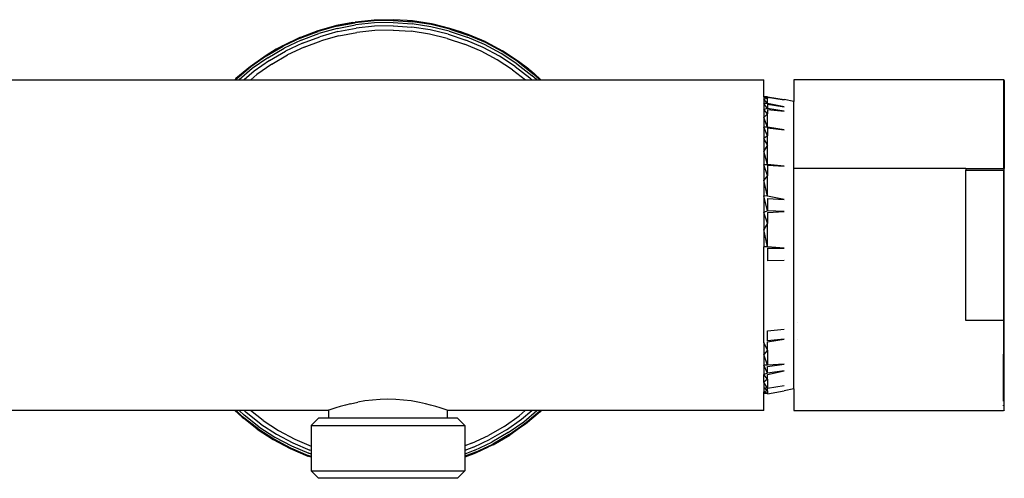
# Model space of a CAD drawing. Extents: x -0.17 to 0.232, y -0.127 to 0.131.
# Drawn here: x -0.039 to 0.092, y -0.127 to -0.066 of the extents above; entities that cross this region are included whole.
import ezdxf

# ---------------------------------------------------------------- set-up
doc = ezdxf.new("R2010")
doc.units = 0
doc.layers.get('0').update_dxf_attribs({"linetype": 'CONTINUOUS'})

msp = doc.modelspace()

# ---------------------------------------------------------------- linework, layer by layer
for p, q in [((0.00547, -0.06648), (0.00326, -0.06691)), ((0.00328, -0.067), (0.00578, -0.06653)), ((0.00335, -0.06728), (0.00582, -0.06681)), ((0.00547, -0.06648), (0.00576, -0.06643)), ((0.00547, -0.06648), (0.00578, -0.06653)), ((0.00829, -0.06617), (0.00576, -0.06643)), ((0.00578, -0.06653), (0.00576, -0.06643)), ((0.0083, -0.06626), (0.00578, -0.06653)), ((0.00832, -0.06655), (0.00582, -0.06681)), ((0.00878, -0.06616), (0.00829, -0.06617)), ((0.0083, -0.06626), (0.00829, -0.06617)), ((0.00878, -0.06616), (0.0083, -0.06626)), ((0.01084, -0.06622), (0.0083, -0.06626)), ((0.01083, -0.0665), (0.00832, -0.06655)), ((0.01084, -0.06612), (0.00878, -0.06616)), ((0.01083, -0.0665), (0.01334, -0.06667)), ((0.0127, -0.06624), (0.01084, -0.06612)), ((0.01084, -0.06622), (0.01337, -0.06639)), ((0.01338, -0.06629), (0.0127, -0.06624)), ((0.0127, -0.06624), (0.01337, -0.06639)), ((0.01583, -0.06705), (0.01334, -0.06667)), ((0.01337, -0.06639), (0.01338, -0.06629)), ((0.01588, -0.06677), (0.01337, -0.06639)), ((0.0159, -0.06667), (0.01338, -0.06629)), ((0.01588, -0.06677), (0.0159, -0.06667)), ((0.01613, -0.06673), (0.01588, -0.06677)), ((0.01835, -0.06736), (0.01588, -0.06677)), ((0.01613, -0.06673), (0.0159, -0.06667)), ((0.01837, -0.06727), (0.01613, -0.06673)), ((-0.00154, -0.06858), (0.00084, -0.06769)), ((0.00081, -0.06759), (-0.00152, -0.06847)), ((-0.00143, -0.06884), (0.00093, -0.06796)), ((0.00326, -0.06691), (0.00081, -0.06759)), ((0.00081, -0.06759), (0.00193, -0.06725)), ((0.00084, -0.06769), (0.00081, -0.06759)), ((0.00326, -0.06691), (0.00084, -0.06769)), ((0.00328, -0.067), (0.00084, -0.06769)), ((0.00335, -0.06728), (0.00093, -0.06796)), ((0.00345, -0.06771), (0.00106, -0.06838)), ((0.00193, -0.06725), (0.00326, -0.06691)), ((0.00345, -0.06771), (0.00588, -0.06725)), ((0.00358, -0.06825), (0.00596, -0.0678)), ((0.00834, -0.06699), (0.00588, -0.06725)), ((0.00838, -0.06755), (0.00596, -0.0678)), ((0.01082, -0.06694), (0.00834, -0.06699)), ((0.01081, -0.0675), (0.00838, -0.06755)), ((0.01081, -0.0675), (0.01323, -0.06766)), ((0.01082, -0.06694), (0.01329, -0.06711)), ((0.01563, -0.06803), (0.01323, -0.06766)), ((0.01574, -0.06748), (0.01329, -0.06711)), ((0.01799, -0.0686), (0.01563, -0.06803)), ((0.01815, -0.06806), (0.01574, -0.06748)), ((0.01827, -0.06763), (0.01583, -0.06705)), ((0.01815, -0.06806), (0.0205, -0.06884)), ((0.01827, -0.06763), (0.02066, -0.06843)), ((0.01837, -0.06727), (0.01835, -0.06736)), ((0.01835, -0.06736), (0.01977, -0.06773)), ((0.01835, -0.06736), (0.02076, -0.06816)), ((0.01977, -0.06773), (0.01837, -0.06727)), ((0.01837, -0.06727), (0.01978, -0.06771)), ((0.02079, -0.06807), (0.01977, -0.06773)), ((0.01977, -0.06773), (0.02076, -0.06816)), ((0.01978, -0.06771), (0.02079, -0.06807)), ((0.02076, -0.06816), (0.02079, -0.06807)), ((0.02313, -0.06908), (0.02079, -0.06807)), ((-0.00158, -0.06849), (-0.00388, -0.06958)), ((-0.00154, -0.06858), (-0.00383, -0.06966)), ((-0.00143, -0.06884), (-0.0037, -0.06992)), ((-0.00125, -0.06925), (-0.00349, -0.07031)), ((-0.00152, -0.06847), (-0.00158, -0.06849)), ((-0.00158, -0.06849), (-0.00154, -0.06858)), ((-0.00154, -0.06858), (-0.00152, -0.06847)), ((-0.00125, -0.06925), (0.00106, -0.06838)), ((-0.00104, -0.06976), (0.00124, -0.06891)), ((0.00358, -0.06825), (0.00124, -0.06891)), ((0.01799, -0.0686), (0.0203, -0.06936)), ((0.02253, -0.07032), (0.0203, -0.06936)), ((0.02277, -0.06982), (0.0205, -0.06884)), ((0.02297, -0.06942), (0.02066, -0.06843)), ((0.02309, -0.06916), (0.02076, -0.06816)), ((0.02518, -0.07061), (0.02297, -0.06942)), ((0.02533, -0.07036), (0.02309, -0.06916)), ((0.02313, -0.06908), (0.02538, -0.07028)), ((-0.00474, -0.07005), (-0.00608, -0.07086)), ((-0.00472, -0.07007), (-0.00608, -0.07086)), ((-0.00602, -0.07094), (-0.00383, -0.06966)), ((-0.00602, -0.07094), (-0.00472, -0.07007)), ((-0.00587, -0.07118), (-0.0037, -0.06992)), ((-0.00563, -0.07156), (-0.00349, -0.07031)), ((-0.00388, -0.06958), (-0.00474, -0.07005)), ((-0.00388, -0.06958), (-0.00472, -0.07007)), ((-0.00472, -0.07007), (-0.00383, -0.06966)), ((-0.00383, -0.06966), (-0.00388, -0.06958)), ((-0.00104, -0.06976), (-0.00323, -0.0708)), ((0.02467, -0.07147), (0.02253, -0.07032)), ((0.02496, -0.07099), (0.02277, -0.06982)), ((0.02729, -0.07197), (0.02518, -0.07061)), ((0.02533, -0.07036), (0.02538, -0.07028)), ((0.02746, -0.07174), (0.02533, -0.07036)), ((0.02751, -0.07166), (0.02533, -0.07036)), ((0.02538, -0.07028), (0.02629, -0.07084)), ((0.02751, -0.07166), (0.02538, -0.07028)), ((-0.00602, -0.07094), (-0.0081, -0.0724)), ((-0.00587, -0.07118), (-0.00793, -0.07263)), ((-0.00608, -0.07086), (-0.00792, -0.07216)), ((-0.00563, -0.07156), (-0.00766, -0.07298)), ((-0.00533, -0.07202), (-0.00732, -0.07342)), ((-0.00608, -0.07086), (-0.00602, -0.07094)), ((-0.00533, -0.07202), (-0.00323, -0.0708)), ((0.02671, -0.07279), (0.02467, -0.07147)), ((0.02703, -0.07234), (0.02496, -0.07099)), ((0.02629, -0.07084), (0.02751, -0.07166)), ((0.02729, -0.07197), (0.02928, -0.07352)), ((0.02746, -0.07174), (0.02946, -0.0733)), ((0.02886, -0.07271), (0.02751, -0.07166)), ((-0.00816, -0.07233), (-0.01011, -0.07396)), ((-0.0081, -0.0724), (-0.01004, -0.07403)), ((-0.00793, -0.07263), (-0.00969, -0.07411)), ((-0.00766, -0.07298), (-0.00901, -0.07411)), ((-0.00792, -0.07216), (-0.00816, -0.07233)), ((-0.0081, -0.0724), (-0.00816, -0.07233)), ((-0.00792, -0.07216), (-0.0081, -0.0724)), ((0.02671, -0.07279), (0.02841, -0.07411)), ((0.02703, -0.07234), (0.02899, -0.07386)), ((0.02886, -0.07271), (0.02922, -0.07297)), ((0.02922, -0.07297), (0.02934, -0.07308)), ((0.02934, -0.07308), (0.02952, -0.07323)), ((0.02934, -0.07308), (0.02946, -0.0733)), ((0.02946, -0.0733), (0.02952, -0.07323)), ((0.03034, -0.07411), (0.02946, -0.0733)), ((0.02952, -0.07323), (0.03048, -0.07411)), ((-0.11952, -0.07411), (-0.01026, -0.07411)), ((-0.01011, -0.07396), (-0.01026, -0.07411)), ((-0.01026, -0.07411), (-0.01015, -0.07411)), ((-0.01015, -0.07411), (-0.01004, -0.07403)), ((-0.01015, -0.07411), (-0.01012, -0.07411)), ((-0.01012, -0.07411), (-0.01004, -0.07403)), ((-0.01012, -0.07411), (-0.00969, -0.07411)), ((-0.01004, -0.07403), (-0.01011, -0.07396)), ((-0.00969, -0.07411), (-0.00901, -0.07411)), ((-0.00901, -0.07411), (-0.00814, -0.07411)), ((-0.00732, -0.07342), (-0.00814, -0.07411)), ((-0.00814, -0.07411), (0.02841, -0.07411)), ((0.02841, -0.07411), (0.02927, -0.07411)), ((0.02927, -0.07411), (0.02899, -0.07386)), ((0.02927, -0.07411), (0.02992, -0.07411)), ((0.02992, -0.07411), (0.02928, -0.07352)), ((0.02992, -0.07411), (0.03034, -0.07411)), ((0.03034, -0.07411), (0.03048, -0.07411)), ((0.03048, -0.07411), (0.06012, -0.07411)), ((0.06012, -0.07638), (0.06012, -0.07411)), ((0.09202, -0.07411), (0.06412, -0.07411)), ((0.06412, -0.07411), (0.06412, -0.07702)), ((0.09207, -0.07412), (0.09202, -0.07411)), ((0.09202, -0.07411), (0.09202, -0.08591)), ((0.09211, -0.07416), (0.09207, -0.07412)), ((0.09212, -0.07421), (0.09211, -0.07416)), ((0.09212, -0.07421), (0.09212, -0.08591)), ((0.06062, -0.07637), (0.06012, -0.07638)), ((0.06059, -0.07641), (0.06012, -0.07638)), ((0.06012, -0.07638), (0.06012, -0.07641)), ((0.06062, -0.07658), (0.06012, -0.07641)), ((0.06059, -0.07641), (0.06012, -0.07641)), ((0.06012, -0.07641), (0.06012, -0.0767)), ((0.06062, -0.07658), (0.06012, -0.0767)), ((0.06062, -0.07727), (0.06012, -0.0767)), ((0.06012, -0.0767), (0.06012, -0.07726)), ((0.06062, -0.07794), (0.06012, -0.07726)), ((0.06062, -0.07727), (0.06012, -0.07726)), ((0.06012, -0.07726), (0.06012, -0.07806)), ((0.06062, -0.07641), (0.06059, -0.07641)), ((0.06062, -0.07637), (0.06285, -0.07674)), ((0.06062, -0.07637), (0.06062, -0.07641)), ((0.06062, -0.07641), (0.06062, -0.07658)), ((0.06062, -0.07641), (0.06285, -0.07678)), ((0.06062, -0.07727), (0.06062, -0.07658)), ((0.06285, -0.07771), (0.06062, -0.07727)), ((0.06412, -0.07702), (0.06285, -0.07674)), ((0.06412, -0.08589), (0.06412, -0.07702)), ((0.06062, -0.07794), (0.06012, -0.07806)), ((0.06062, -0.07866), (0.06012, -0.07806)), ((0.06012, -0.07806), (0.06012, -0.07912)), ((0.06062, -0.07735), (0.06285, -0.07771)), ((0.06062, -0.07735), (0.06062, -0.07794)), ((0.06285, -0.07829), (0.06062, -0.07794)), ((0.06062, -0.07807), (0.06062, -0.07866)), ((0.06062, -0.07807), (0.06285, -0.07829)), ((0.06062, -0.07866), (0.06012, -0.07912)), ((0.06062, -0.08041), (0.06012, -0.07912)), ((0.06012, -0.07912), (0.06012, -0.0804)), ((0.06062, -0.08041), (0.06062, -0.07866)), ((0.06062, -0.08156), (0.06012, -0.0804)), ((0.06062, -0.08041), (0.06012, -0.0804)), ((0.06012, -0.0804), (0.06012, -0.0819)), ((0.06285, -0.08078), (0.06062, -0.08041)), ((0.06062, -0.08048), (0.06285, -0.08078)), ((0.06062, -0.08048), (0.06062, -0.08156)), ((0.06062, -0.08156), (0.06012, -0.0819)), ((0.06062, -0.08274), (0.06012, -0.0819)), ((0.06012, -0.0819), (0.06012, -0.08359)), ((0.06062, -0.08274), (0.06062, -0.08156)), ((0.06062, -0.08274), (0.06012, -0.08359)), ((0.06062, -0.08539), (0.06012, -0.08359)), ((0.06012, -0.08359), (0.06012, -0.08544)), ((0.06062, -0.08539), (0.06062, -0.08274)), ((0.06052, -0.0854), (0.06012, -0.08544)), ((0.06062, -0.08684), (0.06012, -0.08544)), ((0.06012, -0.08544), (0.06012, -0.08745)), ((0.06062, -0.08539), (0.06052, -0.0854)), ((0.06052, -0.0854), (0.06052, -0.08544)), ((0.06062, -0.08539), (0.06062, -0.08545)), ((0.06285, -0.0856), (0.06062, -0.08539)), ((0.06062, -0.08545), (0.06062, -0.08684)), ((0.06062, -0.08545), (0.06285, -0.0856)), ((0.08702, -0.08591), (0.06412, -0.08589)), ((0.06412, -0.1152), (0.06412, -0.08589)), ((0.08702, -0.08591), (0.09202, -0.08591)), ((0.08702, -0.08591), (0.08702, -0.08611)), ((0.08702, -0.08611), (0.09202, -0.08611)), ((0.08702, -0.10611), (0.08702, -0.08611)), ((0.09202, -0.08591), (0.09206, -0.08591)), ((0.09202, -0.08611), (0.09202, -0.10611)), ((0.09206, -0.08591), (0.0921, -0.08591)), ((0.09206, -0.08591), (0.09212, -0.08591)), ((0.09212, -0.10611), (0.09212, -0.08591)), ((0.06062, -0.08684), (0.06012, -0.08745)), ((0.06062, -0.08957), (0.06012, -0.08745)), ((0.06012, -0.08745), (0.06012, -0.08956)), ((0.06062, -0.08957), (0.06062, -0.08684)), ((0.06062, -0.09153), (0.06012, -0.08956)), ((0.06062, -0.08957), (0.06012, -0.08956)), ((0.06012, -0.08956), (0.06012, -0.09177)), ((0.06285, -0.09004), (0.06062, -0.08957)), ((0.06062, -0.08992), (0.06285, -0.09004)), ((0.06062, -0.08992), (0.06062, -0.09153)), ((0.06062, -0.09153), (0.06012, -0.09177)), ((0.06285, -0.09162), (0.06062, -0.09153)), ((0.06062, -0.09177), (0.06285, -0.09162)), ((0.06062, -0.09318), (0.06012, -0.09177)), ((0.06012, -0.09177), (0.06012, -0.09404)), ((0.06062, -0.09177), (0.06062, -0.09318)), ((0.06062, -0.09318), (0.06012, -0.09404)), ((0.06062, -0.09633), (0.06012, -0.09404)), ((0.06012, -0.09404), (0.06012, -0.09633)), ((0.06062, -0.09633), (0.06062, -0.09318)), ((0.06062, -0.09633), (0.06012, -0.09633)), ((0.06012, -0.10904), (0.06012, -0.09633)), ((0.06285, -0.09651), (0.06062, -0.09633)), ((0.06062, -0.09652), (0.06285, -0.09651)), ((0.06062, -0.09652), (0.06062, -0.09819)), ((0.06285, -0.09815), (0.06062, -0.09819)), ((0.06062, -0.10751), (0.06285, -0.10729)), ((0.06462, -0.10633), (0.06462, -0.10636)), ((0.09202, -0.10611), (0.08702, -0.10611)), ((0.09202, -0.10611), (0.09202, -0.11062)), ((0.09202, -0.10611), (0.09212, -0.10611)), ((0.09212, -0.11801), (0.09212, -0.10611)), ((0.06062, -0.10883), (0.06062, -0.10751)), ((0.06062, -0.10897), (0.06285, -0.10859)), ((0.06285, -0.10859), (0.06062, -0.10883)), ((0.06462, -0.10859), (0.06462, -0.10862)), ((0.06012, -0.10904), (0.06012, -0.11063)), ((0.06062, -0.11007), (0.06012, -0.10904)), ((0.06062, -0.11007), (0.06062, -0.10897)), ((0.06062, -0.11007), (0.06012, -0.11063)), ((0.06062, -0.11208), (0.06012, -0.11063)), ((0.06012, -0.11063), (0.06012, -0.11208)), ((0.06062, -0.11007), (0.06062, -0.11208)), ((0.09202, -0.1107), (0.09202, -0.11062)), ((0.09202, -0.11062), (0.09206, -0.11062)), ((0.09202, -0.1107), (0.09206, -0.11062)), ((0.09202, -0.11422), (0.09202, -0.1107)), ((0.06062, -0.11314), (0.06012, -0.11208)), ((0.06062, -0.11208), (0.06012, -0.11208)), ((0.06012, -0.11208), (0.06012, -0.11332)), ((0.06062, -0.11223), (0.06285, -0.11192)), ((0.06285, -0.11192), (0.06062, -0.11208)), ((0.06062, -0.11314), (0.06062, -0.11223)), ((0.06062, -0.11314), (0.06012, -0.11332)), ((0.06062, -0.11393), (0.06012, -0.11332)), ((0.06012, -0.11433), (0.06012, -0.11332)), ((0.06062, -0.11393), (0.06012, -0.11433)), ((0.06062, -0.11331), (0.06285, -0.11281)), ((0.06285, -0.11281), (0.06062, -0.11314)), ((0.06062, -0.11393), (0.06062, -0.11331)), ((0.06062, -0.11393), (0.06062, -0.11511)), ((0.06062, -0.11511), (0.06012, -0.11433)), ((0.06012, -0.11433), (0.06012, -0.11509)), ((0.06062, -0.1155), (0.06012, -0.11509)), ((0.06062, -0.11511), (0.06012, -0.11509)), ((0.06012, -0.11509), (0.06012, -0.1156)), ((0.06062, -0.11511), (0.06285, -0.11475)), ((0.06062, -0.1155), (0.06062, -0.11511)), ((0.06412, -0.1152), (0.06285, -0.11548)), ((0.06412, -0.1152), (0.06412, -0.11811)), ((0.09202, -0.11433), (0.09202, -0.11422)), ((0.09202, -0.11422), (0.09206, -0.11432)), ((0.09202, -0.11433), (0.09206, -0.11432)), ((0.09202, -0.11685), (0.09202, -0.11433)), ((0.06062, -0.1155), (0.06012, -0.1156)), ((0.06062, -0.11582), (0.06012, -0.1156)), ((0.06012, -0.11584), (0.06012, -0.1156)), ((0.06062, -0.11582), (0.06012, -0.11584)), ((0.06062, -0.11586), (0.06012, -0.11584)), ((0.06012, -0.11811), (0.06012, -0.11584)), ((0.06062, -0.11586), (0.06285, -0.11548)), ((0.06062, -0.1155), (0.06062, -0.11582)), ((0.06062, -0.11586), (0.06062, -0.11582)), ((0.0029, -0.11784), (0.0024, -0.11801)), ((0.0032, -0.11774), (0.0029, -0.11784)), ((0.00378, -0.11756), (0.0032, -0.11774)), ((0.00447, -0.11737), (0.00378, -0.11756)), ((0.00516, -0.1172), (0.00447, -0.11737)), ((0.00516, -0.1172), (0.00612, -0.11699)), ((0.00706, -0.11683), (0.00612, -0.11699)), ((0.00805, -0.11671), (0.00706, -0.11683)), ((0.00907, -0.11663), (0.00805, -0.11671)), ((0.01012, -0.1166), (0.00907, -0.11663)), ((0.01117, -0.11663), (0.01012, -0.1166)), ((0.01219, -0.11671), (0.01117, -0.11663)), ((0.01319, -0.11683), (0.01219, -0.11671)), ((0.01434, -0.11703), (0.01319, -0.11683)), ((0.0151, -0.1172), (0.01434, -0.11703)), ((0.01578, -0.11737), (0.0151, -0.1172)), ((0.01647, -0.11757), (0.01578, -0.11737)), ((0.01705, -0.11774), (0.01647, -0.11757)), ((0.01735, -0.11784), (0.01705, -0.11774)), ((0.01785, -0.11801), (0.01735, -0.11784)), ((0.09202, -0.1174), (0.09206, -0.11739)), ((0.09202, -0.11746), (0.09206, -0.11739)), ((0.09202, -0.11746), (0.09202, -0.1174)), ((-0.01023, -0.11811), (-0.11949, -0.11811)), ((-0.01023, -0.11811), (-0.00927, -0.11899)), ((-0.01009, -0.11811), (-0.01023, -0.11811)), ((-0.01009, -0.11811), (-0.00921, -0.11892)), ((-0.00967, -0.11811), (-0.01009, -0.11811)), ((-0.00967, -0.11811), (-0.00903, -0.1187)), ((-0.00902, -0.11811), (-0.00967, -0.11811)), ((-0.00921, -0.11892), (-0.00927, -0.11899)), ((-0.00927, -0.11899), (-0.00911, -0.11913)), ((-0.00721, -0.12048), (-0.00921, -0.11892)), ((-0.00911, -0.11913), (-0.00921, -0.11892)), ((-0.00726, -0.12056), (-0.00911, -0.11913)), ((-0.00704, -0.12025), (-0.00903, -0.1187)), ((-0.00902, -0.11811), (-0.00874, -0.11837)), ((-0.00816, -0.11811), (-0.00902, -0.11811)), ((-0.00679, -0.11989), (-0.00874, -0.11837)), ((-0.00646, -0.11943), (-0.00816, -0.11811)), ((0.00212, -0.11811), (-0.00816, -0.11811)), ((-0.0001, -0.12011), (0.00089, -0.11911)), ((0.00223, -0.11911), (0.00089, -0.11911)), ((0.00219, -0.11809), (0.00212, -0.11811)), ((0.00223, -0.11807), (0.00219, -0.11809)), ((0.0024, -0.11801), (0.00223, -0.11807)), ((0.00223, -0.11807), (0.00223, -0.11911)), ((0.01802, -0.11911), (0.00223, -0.11911)), ((0.01802, -0.11807), (0.01785, -0.11801)), ((0.01802, -0.11807), (0.01802, -0.11911)), ((0.01806, -0.11809), (0.01802, -0.11807)), ((0.01936, -0.11911), (0.01802, -0.11911)), ((0.01812, -0.11811), (0.01806, -0.11809)), ((0.02839, -0.11811), (0.01812, -0.11811)), ((0.02036, -0.12011), (0.01936, -0.11911)), ((0.02558, -0.1202), (0.02757, -0.1188)), ((0.02757, -0.1188), (0.02839, -0.11811)), ((0.02791, -0.11924), (0.02925, -0.11811)), ((0.02818, -0.11959), (0.02994, -0.11811)), ((0.02835, -0.11982), (0.03029, -0.11819)), ((0.02925, -0.11811), (0.02839, -0.11811)), ((0.03036, -0.11826), (0.02841, -0.1199)), ((0.02994, -0.11811), (0.02925, -0.11811)), ((0.03037, -0.11811), (0.02994, -0.11811)), ((0.0304, -0.11811), (0.03029, -0.11819)), ((0.03037, -0.11811), (0.03029, -0.11819)), ((0.03029, -0.11819), (0.03036, -0.11826)), ((0.03051, -0.11811), (0.03036, -0.11826)), ((0.0304, -0.11811), (0.03037, -0.11811)), ((0.03051, -0.11811), (0.0304, -0.11811)), ((0.06012, -0.11811), (0.03051, -0.11811)), ((0.06412, -0.11811), (0.09202, -0.11811)), ((0.09206, -0.1181), (0.09202, -0.11811)), ((0.09209, -0.11808), (0.09206, -0.1181)), ((0.09212, -0.11805), (0.09209, -0.11808)), ((0.09212, -0.11805), (0.09212, -0.11801)), ((-0.00721, -0.12048), (-0.00508, -0.12186)), ((-0.00704, -0.12025), (-0.00493, -0.12162)), ((-0.00679, -0.11989), (-0.00471, -0.12123)), ((-0.00646, -0.11943), (-0.00443, -0.12075)), ((-0.0001, -0.12011), (-0.0001, -0.12284)), ((-0.0001, -0.12011), (0.02036, -0.12011)), ((0.02036, -0.12011), (0.02036, -0.12281)), ((0.02558, -0.1202), (0.02348, -0.12142)), ((0.02588, -0.12067), (0.02791, -0.11924)), ((0.02612, -0.12104), (0.02818, -0.11959)), ((0.02627, -0.12128), (0.02835, -0.11982)), ((0.02761, -0.12046), (0.02633, -0.12136)), ((0.02802, -0.12019), (0.02761, -0.12046)), ((0.02817, -0.12007), (0.02802, -0.12019)), ((0.02817, -0.12007), (0.02835, -0.11982)), ((0.02841, -0.1199), (0.02817, -0.12007)), ((0.02835, -0.11982), (0.02841, -0.1199)), ((-0.00726, -0.12056), (-0.00508, -0.12186)), ((-0.00605, -0.12138), (-0.00726, -0.12056)), ((-0.00726, -0.12056), (-0.00513, -0.12194)), ((-0.00513, -0.12194), (-0.00605, -0.12138)), ((-0.00493, -0.12162), (-0.00272, -0.1228)), ((-0.00471, -0.12123), (-0.00252, -0.1224)), ((-0.00443, -0.12075), (-0.00228, -0.1219)), ((0.02129, -0.12246), (0.02348, -0.12142)), ((0.02588, -0.12067), (0.02374, -0.12191)), ((0.02612, -0.12104), (0.02395, -0.12231)), ((0.02627, -0.12128), (0.02408, -0.12256)), ((0.02627, -0.12128), (0.02497, -0.12215)), ((0.02633, -0.12136), (0.02497, -0.12215)), ((0.02498, -0.12217), (0.02633, -0.12136)), ((0.02633, -0.12136), (0.02627, -0.12128)), ((-0.00508, -0.12186), (-0.00513, -0.12194)), ((-0.00513, -0.12194), (-0.00288, -0.12314)), ((-0.00508, -0.12186), (-0.00284, -0.12306)), ((-0.00284, -0.12306), (-0.00051, -0.12406)), ((-0.00272, -0.1228), (-0.00041, -0.12379)), ((-0.00252, -0.1224), (-0.00025, -0.12338)), ((-0.00228, -0.1219), (-0.0001, -0.12284)), ((-0.0001, -0.12284), (-0.0001, -0.12343)), ((0.02129, -0.12246), (0.02036, -0.12281)), ((0.02036, -0.12281), (0.02036, -0.1234)), ((0.0215, -0.12298), (0.02036, -0.1234)), ((0.0215, -0.12298), (0.02374, -0.12191)), ((0.02168, -0.12338), (0.02395, -0.12231)), ((0.02179, -0.12364), (0.02408, -0.12256)), ((0.02182, -0.12373), (0.02348, -0.12292)), ((0.02413, -0.12264), (0.02348, -0.12292)), ((0.02497, -0.12215), (0.02408, -0.12256)), ((0.02408, -0.12256), (0.02413, -0.12264)), ((0.02497, -0.12215), (0.02413, -0.12264)), ((0.02413, -0.12264), (0.02498, -0.12217)), ((-0.00288, -0.12314), (-0.00054, -0.12415)), ((-0.00051, -0.12406), (-0.00054, -0.12415)), ((-0.0001, -0.12431), (-0.00054, -0.12415)), ((-0.0001, -0.12424), (-0.00051, -0.12406)), ((-0.0001, -0.12419), (-0.00051, -0.12406)), ((-0.0001, -0.12389), (-0.00041, -0.12379)), ((-0.0001, -0.12343), (-0.00025, -0.12338)), ((-0.0001, -0.12343), (-0.0001, -0.12389)), ((-0.0001, -0.12389), (-0.0001, -0.12419)), ((-0.0001, -0.12419), (-0.0001, -0.12424)), ((-0.0001, -0.12424), (-0.0001, -0.12431)), ((-0.0001, -0.12431), (-0.0001, -0.12611)), ((0.02168, -0.12338), (0.02036, -0.12388)), ((0.02036, -0.1234), (0.02036, -0.12388)), ((0.02179, -0.12364), (0.02036, -0.12418)), ((0.02156, -0.12384), (0.02036, -0.12428)), ((0.02036, -0.12388), (0.02036, -0.12418)), ((0.02036, -0.12418), (0.02036, -0.12428)), ((0.02036, -0.12428), (0.02036, -0.12611)), ((0.02173, -0.12377), (0.02156, -0.12384)), ((0.02177, -0.12376), (0.02173, -0.12377)), ((0.02179, -0.12364), (0.02177, -0.12376)), ((0.02182, -0.12373), (0.02177, -0.12376)), ((0.02182, -0.12373), (0.02179, -0.12364)), ((-0.0001, -0.12611), (0.00089, -0.12711)), ((-0.0001, -0.12611), (0.02036, -0.12611)), ((0.02036, -0.12611), (0.01936, -0.12711)), ((0.01936, -0.12711), (0.00089, -0.12711))]:
    msp.add_line(p, q)

doc.saveas('drawing.dxf')
